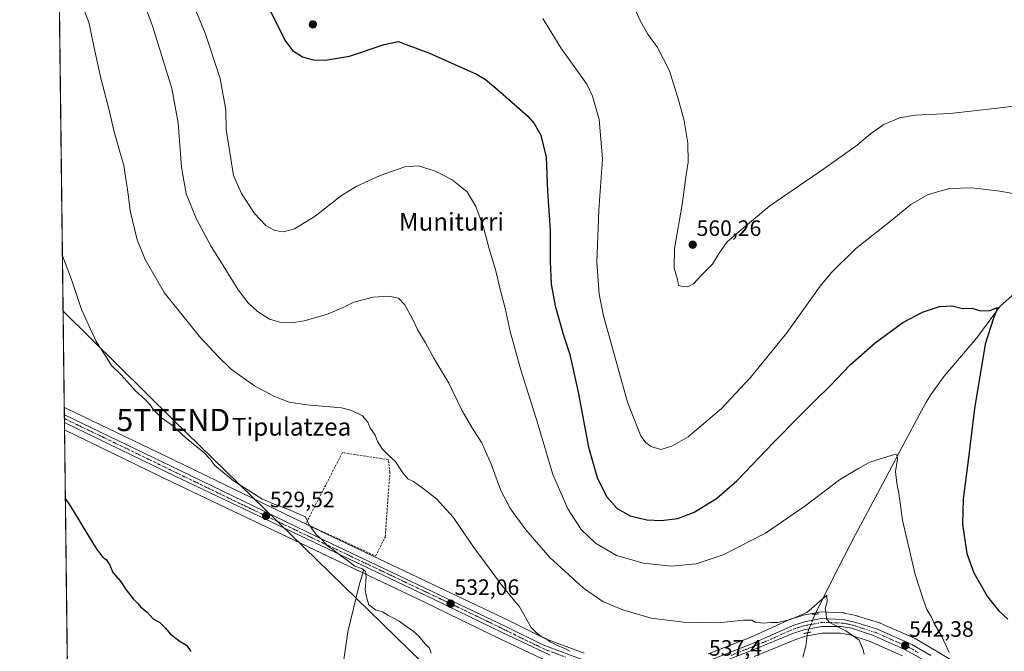
# Model space of a CAD drawing. Units: metres. Extents: x 583543 to 586982, y 4731250 to 4733606.
# Drawn here: x 583543 to 583986, y 4731793 to 4732078 of the extents above; entities that cross this region are included whole.
import ezdxf
from ezdxf.enums import TextEntityAlignment as Align

# ---------------------------------------------------------------- set-up
doc = ezdxf.new("R2010")
doc.units = ezdxf.units.M
doc.header["$MEASUREMENT"] = 0
for name, pattern in [('TRAZO_Y_PUNTO', [1, 0.5, -0.25, 0, -0.25]), ('TRAZOS2', [0.375, 0.25, -0.125]), ('TRAZOSX2', [1.5, 1, -0.5])]:
    doc.linetypes.add(name, pattern=pattern)
doc.layers.get('0').update_dxf_attribs({"lineweight": 5})
for name, color, linetype, lineweight in [('Carretera de calzada única', 19, 'Continuous', 13), ('Carretera de calzada única Cxs', 19, 'Continuous', 13), ('Carretera de calzada única eje', 19, 'TRAZO_Y_PUNTO', 0), ('Carátula', 7, 'Continuous', 5), ('Comarca CxS', 133, 'Continuous', 0), ('Comunidad Autónoma CxS', 142, 'Continuous', 0), ('Corriente natural lineal', 142, 'Continuous', 13), ('Corriente natural lineal oculto', 19, 'TRAZO_Y_PUNTO', 13), ('Cultivos herbáceos CxS', 92, 'Continuous', 0), ('Curva de nivel maestra', 36, 'Continuous', 30), ('Curva de nivel normal', 36, 'Continuous', 0), ('Entidad de ámbito territorial CxS', 92, 'Continuous', 0), ('Municipio CxS', 142, 'Continuous', 0), ('Muro lineal', 1, 'TRAZOSX2', 13), ('Núcleo urbano', 19, 'Continuous', 0), ('Núcleo urbano CxS', 19, 'Continuous', 0), ('Provincia CxS', 1, 'Continuous', 0), ('Puente lineal', 2, 'TRAZOS2', 0), ('Punto de cota en terreno', 7, 'Continuous', 0), ('Rótulo de punto de cota en terreno', 19, 'Continuous', 0), ('Tendido', 6, 'Continuous', 0), ('Texto cartográfico', 19, 'Continuous', 0), ('Torre de tendido puntual', 7, 'Continuous', 0)]:
    doc.layers.add(name, color=color, linetype=linetype, lineweight=lineweight)
doc.styles.add('Arial', font='txt', dxfattribs={"height": 0.2})

# ---------------------------------------------------------------- blocks, each defined once
blk = doc.blocks.new('*U157')
at = {"layer": 'Núcleo urbano CxS', "color": 19, "linetype": 'Continuous', "lineweight": 0}
for points in [[(583852.72, 4731792.28, 538.18), (583871.6, 4731799.7, 538.89), (583890.12, 4731807.99, 539.8), (583890.32, 4731808.07, 539.8), (583890.44, 4731808.11, 539.8), (583895.19, 4731809.62, 539.87), (583895.56, 4731809.71, 539.87), (583903.07, 4731811.08, 539.67), (583903.6, 4731811.13, 539.72), (583903.72, 4731811.13, 539.73), (583913.65, 4731810.72, 540.37), (583914.05, 4731810.67, 540.38), (583914.2, 4731810.64, 540.39), (583919.88, 4731809.33, 540.7), (583920.09, 4731809.28, 540.72), (583929.91, 4731806.26, 541.73), (583930.06, 4731806.21, 541.73), (583930.25, 4731806.13, 541.74), (583945.66, 4731799.28, 543.07), (583945.94, 4731799.14, 543.09), (583954.6, 4731794.15, 543.93), (583954.68, 4731794.1, 543.94), (583978.54, 4731779.38, 545.61)], [(583940.34, 4731791.38, 541.71), (583925.72, 4731797.86, 540.26), (583916.58, 4731800.88, 539.88), (583912.36, 4731801.57, 539.56), (583904.09, 4731801.56, 539.27), (583896.67, 4731800.23, 538.71), (583892.23, 4731798.78, 538.16), (583873.41, 4731791, 537.48)], [(583780.29, 4731788.97, 533.29), (583758.64, 4731799.22, 532.23), (583724.02, 4731815.98, 530.91), (583611.37, 4731869.56, 527.66), (583562.8, 4731893.16, 525.93), (583562.68, 4731903.35, 526.76), (583564.02, 4731902.7, 527), (583616.22, 4731877.54, 529), (583677.87, 4731847.73, 530.25), (583763.23, 4731807.21, 534.03), (583779.5, 4731799.06, 534.76), (583796.86, 4731792.62, 535.83)]]:
    blk.add_polyline3d(points, dxfattribs=at)
blk = doc.blocks.new('*U158')
at = {"layer": 'Cultivos herbáceos CxS', "color": 92, "linetype": 'Continuous', "lineweight": 0}
for points in [[(583570.57, 4731250.37, 527.43), (583562.8, 4731893.16, 525.93), (583611.37, 4731869.56, 527.66), (583724.02, 4731815.98, 530.91), (583758.64, 4731799.22, 532.23), (583780.29, 4731788.97, 533.29)], [(583873.41, 4731791, 537.48), (583892.23, 4731798.78, 538.16), (583896.67, 4731800.23, 538.71), (583904.09, 4731801.56, 539.27), (583912.36, 4731801.57, 539.56), (583916.58, 4731800.88, 539.88), (583925.72, 4731797.86, 540.26), (583940.34, 4731791.38, 541.71)], [(583978.54, 4731779.38, 545.61), (583954.68, 4731794.1, 543.94), (583954.6, 4731794.15, 543.93), (583945.94, 4731799.14, 543.09), (583945.66, 4731799.28, 543.07), (583930.25, 4731806.13, 541.74), (583930.06, 4731806.21, 541.73), (583929.91, 4731806.26, 541.73), (583920.09, 4731809.28, 540.72), (583919.88, 4731809.33, 540.7), (583914.2, 4731810.64, 540.39), (583914.05, 4731810.67, 540.38), (583913.65, 4731810.72, 540.37), (583903.72, 4731811.13, 539.73), (583903.6, 4731811.13, 539.72), (583903.07, 4731811.08, 539.67), (583895.56, 4731809.71, 539.87), (583895.19, 4731809.62, 539.87), (583890.44, 4731808.11, 539.8), (583890.32, 4731808.07, 539.8), (583890.12, 4731807.99, 539.8), (583871.6, 4731799.7, 538.89), (583852.72, 4731792.28, 538.18)], [(583796.86, 4731792.62, 535.83), (583779.5, 4731799.06, 534.76), (583763.23, 4731807.21, 534.03), (583677.87, 4731847.73, 530.25), (583616.22, 4731877.54, 529), (583564.02, 4731902.7, 527), (583562.68, 4731903.35, 526.76), (583555.06, 4732533.77, 547.78)]]:
    blk.add_polyline3d(points, dxfattribs=at)
blk = doc.blocks.new('*U166')
at = {"layer": 'Curva de nivel normal', "color": 36, "linetype": 'Continuous', "lineweight": 0}
blk.add_polyline3d([(583922.98, 4731791.97, 540), (583922.5, 4731794.07, 540), (583920.78, 4731798.47, 540), (583914.77, 4731802.69, 540), (583907.4, 4731806.39, 540), (583906.09, 4731808.07, 540), (583905.87, 4731810.27, 540), (583905.52, 4731812.66, 540), (583906.34, 4731815.73, 540), (583906.25, 4731818.7, 540), (583902.8, 4731815.63, 540), (583897.14, 4731810.85, 540), (583889.8, 4731807.78, 540), (583884.14, 4731806.38, 540), (583881.14, 4731806.4, 540), (583877.46, 4731806.14, 540), (583873.92, 4731806.5, 540), (583872.4, 4731807.39, 540), (583868.85, 4731807.39, 540), (583857, 4731806.17, 540), (583841.64, 4731806.5, 540), (583827.12, 4731808.39, 540), (583814.3, 4731812.06, 540), (583805.33, 4731815.92, 540), (583796.64, 4731821.88, 540), (583781.46, 4731835.66, 540), (583770.55, 4731848.08, 540), (583763.75, 4731857.64, 540), (583759.39, 4731865.8, 540), (583755.02, 4731877.7, 540), (583750.86, 4731887.26, 540), (583746.55, 4731893.86, 540), (583741.84, 4731902.03, 540), (583735.89, 4731914.22, 540), (583729.19, 4731925.45, 540), (583725.48, 4731932.45, 540), (583721.95, 4731938.12, 540), (583719.56, 4731943.12, 540), (583716.08, 4731949.49, 540), (583713.18, 4731952.45, 540), (583708.98, 4731953.4, 540), (583701.89, 4731953.01, 540), (583693.13, 4731950.63, 540), (583688.33, 4731948.24, 540), (583680.76, 4731945.18, 540), (583670.81, 4731942.32, 540), (583665.15, 4731941.42, 540), (583659.81, 4731941.62, 540), (583655.14, 4731943, 540), (583649.77, 4731946.42, 540), (583645.5, 4731950.47, 540), (583640.96, 4731956.26, 540), (583634.26, 4731967.23, 540), (583628.85, 4731975.78, 540), (583622.22, 4731988.05, 540), (583617.62, 4731999.55, 540), (583615.56, 4732011.46, 540), (583613.99, 4732031.47, 540), (583611.12, 4732046.91, 540), (583602.4, 4732075.18, 540), (583593.82, 4732097.66, 540)], dxfattribs=at)
blk = doc.blocks.new('*U169')
at = {"layer": 'Curva de nivel normal', "color": 36, "linetype": 'Continuous', "lineweight": 0}
blk.add_polyline3d([(583561.85, 4731971.64, 530), (583565.93, 4731960.9, 530), (583570.46, 4731947.43, 530), (583577.05, 4731933.02, 530), (583581.3, 4731926.52, 530), (583583.92, 4731922.2, 530), (583588.37, 4731917.92, 530), (583594.64, 4731910.9, 530), (583599.27, 4731906.72, 530), (583601.37, 4731904.49, 530), (583602.85, 4731902.13, 530), (583606.54, 4731898.66, 530), (583611.52, 4731895.16, 530), (583617.64, 4731889.48, 530), (583625.63, 4731882.93, 530), (583628.58, 4731879.88, 530), (583630.53, 4731877.17, 530), (583638.85, 4731870.15, 530), (583651.63, 4731862.16, 530), (583657.18, 4731859.71, 530), (583662.65, 4731857.77, 530), (583671.37, 4731854.04, 530), (583672.96, 4731850.45, 530), (583676.13, 4731846.04, 530), (583678.94, 4731843.61, 530), (583681.24, 4731840.91, 530), (583683.74, 4731839.26, 530), (583687.08, 4731836.6, 530), (583690.07, 4731834.52, 530), (583693.55, 4731831.82, 530), (583696.99, 4731830.63, 530), (583698.42, 4731829.44, 530), (583698.67, 4731826.92, 530), (583698.26, 4731821.03, 530), (583699.08, 4731816.78, 530), (583699.96, 4731814.3, 530), (583702.85, 4731812.17, 530), (583705.99, 4731811.22, 530), (583708.4, 4731809.7, 530), (583713.49, 4731807.06, 530), (583717.02, 4731804.45, 530), (583719.56, 4731802.82, 530), (583722.34, 4731800.23, 530), (583725.15, 4731796.89, 530), (583727.15, 4731794.84, 530), (583728.04, 4731792.59, 530)], dxfattribs=at)
blk = doc.blocks.new('*U173')
at = {"layer": 'Curva de nivel normal', "color": 36, "linetype": 'Continuous', "lineweight": 0}
blk.add_polyline3d([(583566.58, 4732096.22, 535), (583573.9, 4732076.17, 535), (583576.13, 4732065.26, 535), (583579.1, 4732051.56, 535), (583582.92, 4732037.15, 535), (583585.01, 4732028, 535), (583587.43, 4732019.52, 535), (583589.57, 4732012.21, 535), (583591.45, 4731999.4, 535), (583592.4, 4731991.86, 535), (583595.6, 4731978.81, 535), (583599.13, 4731969.9, 535), (583607.65, 4731955.12, 535), (583623.56, 4731935.26, 535), (583632.3, 4731925.94, 535), (583637.95, 4731920.34, 535), (583648.33, 4731912.97, 535), (583657.02, 4731908.32, 535), (583664.07, 4731905.71, 535), (583671.98, 4731904.49, 535), (583687.6, 4731903.08, 535), (583691.78, 4731902.02, 535), (583696.97, 4731899.5, 535), (583699.4, 4731896.71, 535), (583700.32, 4731894.3, 535), (583702.8, 4731890.78, 535), (583703.72, 4731887.97, 535), (583706.03, 4731884.47, 535), (583709.2, 4731881.3, 535), (583711.8, 4731879.11, 535), (583715.14, 4731873.74, 535), (583717.47, 4731871.12, 535), (583720.06, 4731869.88, 535), (583724.9, 4731866.24, 535), (583730.38, 4731862.14, 535), (583737.88, 4731853.8, 535), (583747.2, 4731840.2, 535), (583754.93, 4731829.73, 535), (583759.94, 4731822.93, 535), (583767.78, 4731813.44, 535), (583772.99, 4731804.21, 535), (583775.42, 4731801.69, 535), (583777.4, 4731800.3, 535), (583779.78, 4731799.1, 535), (583781.52, 4731797.7, 535), (583785.12, 4731795.84, 535), (583787.94, 4731794.78, 535), (583790.42, 4731793.41, 535)], dxfattribs=at)
blk = doc.blocks.new('*U179')
at = {"layer": 'Curva de nivel normal', "color": 36, "linetype": 'Continuous', "lineweight": 0}
blk.add_polyline3d([(583996.32, 4732039.72, 560), (583983.06, 4732038.04, 560), (583961.72, 4732035.7, 560), (583945.96, 4732034.9, 560), (583938.9, 4732033.8, 560), (583931.84, 4732030.71, 560), (583925.95, 4732026.52, 560), (583919.92, 4732021.44, 560), (583904.82, 4732010.78, 560), (583880.47, 4731994.07, 560), (583866.77, 4731982.52, 560), (583861.31, 4731977.87, 560), (583857.65, 4731972.71, 560), (583854.72, 4731967.81, 560), (583849.66, 4731962.71, 560), (583846.1, 4731958.92, 560), (583843.56, 4731957.58, 560), (583841.36, 4731957.79, 560), (583839.37, 4731958.26, 560), (583838.96, 4731960.94, 560), (583837.38, 4731966.02, 560), (583837.52, 4731974.83, 560), (583841.01, 4731994.66, 560), (583842.79, 4732008.1, 560), (583843.73, 4732013.71, 560), (583843.62, 4732022.27, 560), (583841.79, 4732033.2, 560), (583839.3, 4732042.28, 560), (583835.37, 4732054.85, 560), (583829.91, 4732065.35, 560), (583825.6, 4732071.43, 560), (583822.21, 4732077.32, 560), (583818.28, 4732085.93, 560)], dxfattribs=at)
blk = doc.blocks.new('*U186')
at = {"layer": 'Curva de nivel normal', "color": 36, "linetype": 'Continuous', "lineweight": 0}
blk.add_polyline3d([(583621.54, 4732083.18, 545), (583626.21, 4732071.81, 545), (583632.88, 4732051.45, 545), (583635.41, 4732037.33, 545), (583635.57, 4732028.54, 545), (583638.97, 4732007.8, 545), (583642.48, 4731999.66, 545), (583648.4, 4731990.66, 545), (583653.49, 4731985.17, 545), (583657.51, 4731982.92, 545), (583661.48, 4731982.34, 545), (583666.38, 4731983.69, 545), (583675.73, 4731989.5, 545), (583687.64, 4731998.7, 545), (583694.44, 4732003.01, 545), (583705.05, 4732007.75, 545), (583716.08, 4732011.66, 545), (583722.48, 4732012.11, 545), (583730.26, 4732009.57, 545), (583737.47, 4732005.86, 545), (583744.2, 4732000.42, 545), (583748.14, 4731993.78, 545), (583751.51, 4731984.51, 545), (583754.07, 4731974.68, 545), (583757.03, 4731964.84, 545), (583759.01, 4731956.43, 545), (583761.25, 4731948.05, 545), (583763.61, 4731937.43, 545), (583768.24, 4731920.6, 545), (583775.95, 4731895.93, 545), (583782.84, 4731873.11, 545), (583789.53, 4731857.54, 545), (583795.48, 4731848.25, 545), (583801.94, 4731842.12, 545), (583811.53, 4731836.55, 545), (583823.58, 4731833.08, 545), (583836.16, 4731831.83, 545), (583847.31, 4731832.75, 545), (583859.46, 4731836.86, 545), (583878.52, 4731846.64, 545), (583896.28, 4731858.78, 545), (583911.96, 4731870.62, 545), (583920.2, 4731875.55, 545), (583925.31, 4731878.51, 545), (583930.25, 4731880.12, 545), (583936.72, 4731882.1, 545), (583937.76, 4731881.91, 545), (583938.01, 4731879.9, 545), (583937.12, 4731874.48, 545), (583937.67, 4731869.11, 545), (583938.64, 4731864.67, 545), (583940.36, 4731852.56, 545), (583946.06, 4731828.02, 545), (583949.6, 4731816.94, 545), (583951.28, 4731812.19, 545), (583953.3, 4731808.86, 545), (583954.62, 4731805.91, 545), (583957.8, 4731800.43, 545), (583961.32, 4731792.87, 545)], dxfattribs=at)
blk = doc.blocks.new('*U190')
at = {"layer": 'Curva de nivel maestra', "color": 36, "linetype": 'Continuous', "lineweight": 30}
blk.add_polyline3d([(583563.17, 4731862.25, 525), (583565.62, 4731858.49, 525), (583575.48, 4731842.45, 525), (583577.72, 4731838.85, 525), (583578.76, 4731837.67, 525), (583579.76, 4731836.16, 525), (583581.65, 4731834.56, 525), (583583.26, 4731832.23, 525), (583584.56, 4731828.87, 525), (583587.86, 4731825.17, 525), (583590.6, 4731821.14, 525), (583593.79, 4731817.02, 525), (583595.77, 4731814.98, 525), (583597.09, 4731813.4, 525), (583600.03, 4731811.01, 525), (583602.71, 4731808.02, 525), (583605.75, 4731806.4, 525), (583608.33, 4731803.86, 525), (583610.34, 4731801.28, 525), (583614.86, 4731797.76, 525), (583617.72, 4731796.13, 525), (583619.72, 4731793.33, 525)], dxfattribs=at)
blk = doc.blocks.new('5PATER')
at = {"layer": 'Carátula', "linetype": 'Continuous', "lineweight": 5}
h = blk.add_hatch(color=250, dxfattribs=at)
edge = h.paths.add_edge_path()
edge.add_ellipse((0, 0.01), major_axis=(-1.33, -1.34), ratio=0.999422, start_angle=0, end_angle=360)
blk = doc.blocks.new('5TTEND')
blk.add_text('5TTEND', height=10).set_placement((0, 0), align=Align.MIDDLE_CENTER)

msp = doc.modelspace()

# ---------------------------------------------------------------- linework, layer by layer
at = {"layer": 'Carretera de calzada única', "color": 19, "linetype": 'Continuous', "lineweight": 13}
for points in [[(583562.76, 4731896.52, 526.36), (583562.72, 4731900, 526.68)], [(583562.72, 4731900, 526.68), (583614.92, 4731874.84, 528.57), (583676.57, 4731845.02, 529.94), (583761.91, 4731804.51, 533.51), (583778.3, 4731796.3, 534.26), (583795.98, 4731789.75, 535.2)], [(583781.57, 4731791.68, 534.04), (583759.94, 4731801.93, 532.89), (583725.32, 4731818.68, 531.37), (583612.67, 4731872.26, 528.11), (583562.76, 4731896.52, 526.36)], [(583853.6, 4731789.4, 537.66), (583872.76, 4731796.93, 538.41), (583891.35, 4731805.25, 539.48), (583896.1, 4731806.76, 539.57), (583903.6, 4731808.13, 539.73), (583913.53, 4731807.72, 540.16), (583919.21, 4731806.41, 540.55), (583929.03, 4731803.39, 541.39), (583944.44, 4731796.54, 542.65), (583953.1, 4731791.55, 543.42)], [(583954.67, 4731786.68, 543.42), (583941.69, 4731794.06, 542.14), (583926.8, 4731800.66, 540.77), (583917.3, 4731803.8, 540.32), (583912.6, 4731804.57, 539.81), (583903.82, 4731804.56, 539.45), (583895.94, 4731803.15, 539.25), (583891.19, 4731801.6, 538.83), (583872.26, 4731793.77, 538.06), (583853.78, 4731786.61, 537.07)]]:
    msp.add_polyline3d(points, dxfattribs=at)
at = {"layer": 'Carretera de calzada única Cxs', "color": 19, "linetype": 'Continuous', "lineweight": 13}
for points in [[(583781.57, 4731791.68, 534.04), (583759.94, 4731801.93, 532.89), (583725.32, 4731818.68, 531.37), (583612.67, 4731872.26, 528.11), (583562.76, 4731896.52, 526.36), (583562.72, 4731900, 526.68), (583614.92, 4731874.84, 528.57), (583676.57, 4731845.02, 529.94), (583761.91, 4731804.51, 533.51), (583778.3, 4731796.3, 534.26), (583795.98, 4731789.75, 535.2)], [(583853.6, 4731789.4, 537.66), (583872.76, 4731796.93, 538.41), (583891.35, 4731805.25, 539.48), (583896.1, 4731806.76, 539.57), (583903.6, 4731808.13, 539.73), (583913.53, 4731807.72, 540.16), (583919.21, 4731806.41, 540.55), (583929.03, 4731803.39, 541.39), (583944.44, 4731796.54, 542.65), (583953.1, 4731791.55, 543.42)], [(583954.67, 4731786.68, 543.42), (583941.69, 4731794.06, 542.14), (583926.8, 4731800.66, 540.77), (583917.3, 4731803.8, 540.32), (583912.6, 4731804.57, 539.81), (583903.82, 4731804.56, 539.45), (583895.94, 4731803.15, 539.25), (583891.19, 4731801.6, 538.83), (583872.26, 4731793.77, 538.06), (583853.78, 4731786.61, 537.07)]]:
    msp.add_polyline3d(points, dxfattribs=at)
at = {"layer": 'Carretera de calzada única eje', "color": 19, "linetype": 'TRAZO_Y_PUNTO', "lineweight": 0}
for points in [[(583562.74, 4731898.26, 526.61), (583588.83, 4731885.68, 527.45), (583613.8, 4731873.55, 528.38), (583644.62, 4731858.64, 529.28), (583685.48, 4731839.21, 530.02), (583706.82, 4731829.08, 530.84), (583722.28, 4731821.73, 531.26), (583743.62, 4731811.59, 532.11), (583760.92, 4731803.23, 533.23), (583769.12, 4731799.11, 533.57), (583779.92, 4731793.99, 534.35), (583788.76, 4731790.72, 534.66)], [(583862.92, 4731791.59, 537.6), (583872.51, 4731795.35, 538.23), (583881.98, 4731799.26, 538.82), (583891.26, 4731803.43, 539.29), (583893.64, 4731804.19, 539.38), (583896.01, 4731804.96, 539.43), (583899.96, 4731805.66, 539.4), (583903.71, 4731806.34, 539.59), (583908.1, 4731806.34, 539.85), (583913.07, 4731806.14, 540), (583915.42, 4731805.76, 540.16), (583918.26, 4731805.09, 540.44), (583923, 4731803.52, 540.93), (583927.92, 4731802.01, 541.1), (583943.07, 4731795.3, 542.39), (583947.39, 4731792.8, 542.78)]]:
    msp.add_polyline3d(points, dxfattribs=at)
at = {"layer": 'Comarca CxS', "color": 133, "linetype": 'Continuous', "lineweight": 0}
msp.add_polyline3d([(586981.66, 4731292.44, 465.89), (583570.57, 4731250.37, 527.43), (583542.61, 4733563.75, 579.88), (586952.55, 4733605.79, 467.17), (586981.66, 4731292.44, 465.89)], close=True, dxfattribs=at)
msp.add_polyline3d([(586981.66, 4731292.44, 465.89), (583570.57, 4731250.37, 527.43), (583542.61, 4733563.75, 579.88), (586952.55, 4733605.79, 467.17), (586981.66, 4731292.44, 465.89)], close=True, dxfattribs=at)
at = {"layer": 'Comunidad Autónoma CxS', "color": 142, "linetype": 'Continuous', "lineweight": 0}
msp.add_polyline3d([(586981.66, 4731292.44, 465.89), (583570.57, 4731250.37, 527.43), (583542.61, 4733563.75, 579.88), (586952.55, 4733605.79, 467.17), (586981.66, 4731292.44, 465.89)], close=True, dxfattribs=at)
msp.add_polyline3d([(586981.66, 4731292.44, 465.89), (583570.57, 4731250.37, 527.43), (583542.61, 4733563.75, 579.88), (586952.55, 4733605.79, 467.17), (586981.66, 4731292.44, 465.89)], close=True, dxfattribs=at)
at = {"layer": 'Corriente natural lineal', "color": 142, "linetype": 'Continuous', "lineweight": 13}
for points in [[(584101.6, 4732012.32, 559.69), (584096.94, 4731999.94, 559), (584089.95, 4731996.3, 558.53), (584076.22, 4731992.17, 557.48), (584044.64, 4731985.86, 555.49), (584030.14, 4731980.76, 554.57), (584001.4, 4731964.02, 551.96), (583984.31, 4731948.97, 550.48), (583973.74, 4731934.67, 549.2), (583959.1, 4731917.37, 547.93), (583953.17, 4731909.32, 547.34), (583950.97, 4731905.68, 547.05), (583941.49, 4731888.14, 545.26), (583931.26, 4731868.66, 543.82), (583919.14, 4731846.06, 542.19), (583909.2, 4731826.75, 540.83), (583900.95, 4731810.2, 539.58)], [(583697.68, 4731830.29, 529.99), (583695.7, 4731823.82, 529.13), (583690.49, 4731802.21, 527.94), (583688.37, 4731787.57, 527.7), (583687.94, 4731780.98, 527.68)], [(583897.5, 4731801.76, 539.01), (583896.68, 4731795.77, 538.1), (583895.4, 4731790.81, 537.92)]]:
    msp.add_polyline3d(points, dxfattribs=at)
at = {"layer": 'Corriente natural lineal oculto', "color": 19, "linetype": 'TRAZO_Y_PUNTO', "lineweight": 13}
msp.add_polyline3d([(583900.95, 4731810.2, 539.58), (583897.5, 4731801.76, 539.01)], dxfattribs=at)
at = {"layer": 'Cultivos herbáceos CxS', "color": 92, "linetype": 'Continuous', "lineweight": 0}
for points in [[(583562.68, 4731903.35, 526.76), (583557.39, 4732341.11, 539.92), (583555.24, 4732518.3, 547.52), (583555.06, 4732533.78, 547.78)], [(583562.68, 4731903.35, 526.76), (583564.02, 4731902.7, 527), (583616.22, 4731877.54, 529), (583677.87, 4731847.73, 530.25), (583763.22, 4731807.21, 534.03), (583779.5, 4731799.06, 534.76), (583796.86, 4731792.62, 535.83)], [(584784.65, 4731265.34, 563.34), (584347.68, 4731259.95, 547.6), (584345.69, 4731259.93, 547.48), (584343.71, 4731259.91, 547.54), (584142.53, 4731257.42, 561.65), (584136.6, 4731257.35, 561.65), (584134.65, 4731257.33, 561.79), (584134.57, 4731257.33, 561.79), (584132.55, 4731257.3, 561.95), (584132.47, 4731257.3, 561.95), (584089.09, 4731256.77, 562.8), (584086.88, 4731256.74, 562.71), (584084.68, 4731256.71, 562.67), (584063.42, 4731256.45, 562.06), (584062.28, 4731256.44, 561.97), (584061.14, 4731256.42, 561.9), (583570.57, 4731250.37, 527.43), (583564.67, 4731738.76, 521.58), (583562.8, 4731893.17, 525.93)], [(583780.28, 4731788.97, 533.29), (583758.64, 4731799.22, 532.23), (583724.02, 4731815.98, 530.91), (583697.2, 4731828.73, 529.61), (583611.37, 4731869.56, 527.66), (583562.8, 4731893.17, 525.93)], [(583852.72, 4731792.28, 538.18), (583871.6, 4731799.7, 538.89), (583890.12, 4731807.99, 539.8), (583890.32, 4731808.07, 539.8), (583890.44, 4731808.11, 539.8), (583895.19, 4731809.62, 539.87), (583895.56, 4731809.71, 539.87), (583901.22, 4731810.75, 539.55), (583903.07, 4731811.08, 539.67), (583903.6, 4731811.13, 539.72), (583903.72, 4731811.13, 539.73), (583913.65, 4731810.72, 540.37), (583914.05, 4731810.68, 540.38), (583914.2, 4731810.64, 540.39), (583919.88, 4731809.33, 540.7), (583920.09, 4731809.28, 540.72), (583929.91, 4731806.26, 541.73), (583930.06, 4731806.21, 541.73), (583930.25, 4731806.13, 541.74), (583945.66, 4731799.28, 543.07), (583945.94, 4731799.14, 543.09), (583954.6, 4731794.15, 543.93), (583954.67, 4731794.1, 543.94), (583978.53, 4731779.38, 545.61)], [(583940.34, 4731791.38, 541.71), (583925.72, 4731797.86, 540.26), (583916.58, 4731800.88, 539.88), (583912.36, 4731801.57, 539.56), (583904.09, 4731801.56, 539.27), (583897.31, 4731800.35, 538.78), (583896.67, 4731800.23, 538.71), (583892.23, 4731798.78, 538.16), (583873.41, 4731791, 537.48)]]:
    msp.add_polyline3d(points, dxfattribs=at)
at = {"layer": 'Curva de nivel maestra', "color": 36, "linetype": 'Continuous', "lineweight": 30}
msp.add_polyline3d([(583653.59, 4732085.58, 550), (583657.62, 4732077.66, 550), (583662.1, 4732068.76, 550), (583665.49, 4732064.12, 550), (583669.95, 4732061.26, 550), (583674.77, 4732059.91, 550), (583680.37, 4732059.69, 550), (583691.14, 4732061.54, 550), (583706.8, 4732066.78, 550), (583713.2, 4732068.1, 550), (583716.74, 4732066.72, 550), (583727.19, 4732062.84, 550), (583748.36, 4732053.34, 550), (583752.44, 4732051.03, 550), (583758.07, 4732046.38, 550), (583771.46, 4732034.44, 550), (583774.39, 4732031.21, 550), (583777.35, 4732026, 550), (583779.74, 4732016.05, 550), (583780.34, 4732000.57, 550), (583781.51, 4731983.18, 550), (583781.58, 4731969.06, 550), (583782.1, 4731958.77, 550), (583783.86, 4731949.12, 550), (583787.48, 4731936.22, 550), (583790.37, 4731927.18, 550), (583794.24, 4731910.14, 550), (583798.8, 4731885.35, 550), (583802.71, 4731871.77, 550), (583807, 4731863.13, 550), (583811.69, 4731857.75, 550), (583817.67, 4731854.48, 550), (583825.05, 4731852.7, 550), (583831.58, 4731852.33, 550), (583839.08, 4731853.26, 550), (583846.47, 4731856.09, 550), (583856.47, 4731862.28, 550), (583865.8, 4731870.41, 550), (583882.12, 4731887.48, 550), (583894.26, 4731899.57, 550), (583900.91, 4731906.45, 550), (583907.81, 4731913.12, 550), (583916.72, 4731922.43, 550), (583927.95, 4731932.39, 550), (583940.44, 4731941.49, 550), (583949.35, 4731946.26, 550), (583956.94, 4731948.8, 550), (583962.47, 4731949.07, 550), (583967.3, 4731947.91, 550), (583971.47, 4731947.94, 550), (583975.47, 4731946.81, 550), (583979.58, 4731946.99, 550), (583983.04, 4731948.24, 550), (583982.5, 4731946.56, 550), (583981.21, 4731943.45, 550), (583977.46, 4731931.78, 550), (583972.66, 4731902.86, 550), (583969.82, 4731879.41, 550), (583967.62, 4731862.11, 550), (583967.39, 4731850.75, 550), (583969.33, 4731837.49, 550), (583972.46, 4731828.73, 550), (583975.83, 4731822.79, 550), (583978.61, 4731817.88, 550), (583983.52, 4731811.79, 550), (583987.73, 4731807.88, 550)], dxfattribs=at)
at = {"layer": 'Curva de nivel normal', "color": 36, "linetype": 'Continuous', "lineweight": 0}
msp.add_polyline3d([(583999.91, 4731997.94, 555), (583983.14, 4732000.89, 555), (583971.47, 4732002.21, 555), (583961.47, 4732001.89, 555), (583951.8, 4731999.16, 555), (583944.1, 4731994.63, 555), (583936.42, 4731988.45, 555), (583919.15, 4731974.65, 555), (583908.28, 4731964.08, 555), (583903.17, 4731957.92, 555), (583888.22, 4731936.93, 555), (583871.76, 4731916.73, 555), (583858.72, 4731902.78, 555), (583843.7, 4731890.1, 555), (583836.39, 4731885.77, 555), (583831.36, 4731884.34, 555), (583827, 4731885.64, 555), (583824.5, 4731887.48, 555), (583822.23, 4731890.77, 555), (583816.4, 4731905.66, 555), (583805.63, 4731944.56, 555), (583803.65, 4731954.32, 555), (583802.55, 4731968.55, 555), (583803.52, 4731992.11, 555), (583805.12, 4732015.21, 555), (583803.72, 4732032.97, 555), (583800.7, 4732043.57, 555), (583798.07, 4732048.92, 555), (583786.44, 4732065.24, 555), (583778.26, 4732078.44, 555)], dxfattribs=at)
at = {"layer": 'Entidad de ámbito territorial CxS', "color": 92, "linetype": 'Continuous', "lineweight": 0}
msp.add_polyline3d([(585187.59, 4731270.31, 617.31), (583570.57, 4731250.37, 527.43), (583558.14, 4732278.51, 539.71)], dxfattribs=at)
msp.add_polyline3d([(585187.59, 4731270.31, 617.31), (583570.57, 4731250.37, 527.43), (583558.14, 4732278.51, 539.71)], dxfattribs=at)
at = {"layer": 'Municipio CxS', "color": 142, "linetype": 'Continuous', "lineweight": 0}
msp.add_polyline3d([(586972.94, 4731292.33, 465.88), (585187.59, 4731270.31, 617.31), (583570.57, 4731250.37, 527.43), (583542.61, 4733563.75, 579.88), (586361.17, 4733598.5, 504.8)], dxfattribs=at)
msp.add_polyline3d([(586972.94, 4731292.33, 465.88), (585187.59, 4731270.31, 617.31), (583570.57, 4731250.37, 527.43), (583542.61, 4733563.75, 579.88), (586361.17, 4733598.5, 504.8)], dxfattribs=at)
at = {"layer": 'Muro lineal', "color": 1, "linetype": 'TRAZOSX2', "lineweight": 13}
msp.add_polyline3d([(583702.96, 4731836.34, 533.57), (583707.26, 4731844.88, 534.17), (583709.36, 4731873.92, 536.59), (583708.69, 4731879.77, 536.37), (583687.98, 4731882.97, 535.05), (583671.48, 4731850.83, 531.13), (583702.96, 4731836.34, 533.57)], dxfattribs=at)
at = {"layer": 'Núcleo urbano', "color": 19, "linetype": 'Continuous', "lineweight": 0}
for points in [[(583562.8, 4731893.17, 525.93), (583562.76, 4731896.52, 526.36), (583562.74, 4731898.26, 526.61), (583562.72, 4731900, 526.68), (583562.68, 4731903.35, 526.76)], [(583562.68, 4731903.35, 526.76), (583564.02, 4731902.7, 527), (583616.22, 4731877.54, 529), (583677.87, 4731847.73, 530.25), (583763.22, 4731807.21, 534.03), (583779.5, 4731799.06, 534.76), (583796.86, 4731792.62, 535.83)], [(583780.28, 4731788.97, 533.29), (583758.64, 4731799.22, 532.23), (583724.02, 4731815.98, 530.91), (583697.2, 4731828.73, 529.61), (583611.37, 4731869.56, 527.66), (583562.8, 4731893.17, 525.93)], [(583852.72, 4731792.28, 538.18), (583871.6, 4731799.7, 538.89), (583890.12, 4731807.99, 539.8), (583890.32, 4731808.07, 539.8), (583890.44, 4731808.11, 539.8), (583895.19, 4731809.62, 539.87), (583895.56, 4731809.71, 539.87), (583901.22, 4731810.75, 539.55), (583903.07, 4731811.08, 539.67), (583903.6, 4731811.13, 539.72), (583903.72, 4731811.13, 539.73), (583913.65, 4731810.72, 540.37), (583914.05, 4731810.68, 540.38), (583914.2, 4731810.64, 540.39), (583919.88, 4731809.33, 540.7), (583920.09, 4731809.28, 540.72), (583929.91, 4731806.26, 541.73), (583930.06, 4731806.21, 541.73), (583930.25, 4731806.13, 541.74), (583945.66, 4731799.28, 543.07), (583945.94, 4731799.14, 543.09), (583954.6, 4731794.15, 543.93), (583954.67, 4731794.1, 543.94), (583978.53, 4731779.38, 545.61)], [(583940.34, 4731791.38, 541.71), (583925.72, 4731797.86, 540.26), (583916.58, 4731800.88, 539.88), (583912.36, 4731801.57, 539.56), (583904.09, 4731801.56, 539.27), (583897.31, 4731800.35, 538.78), (583896.67, 4731800.23, 538.71), (583892.23, 4731798.78, 538.16), (583873.41, 4731791, 537.48)]]:
    msp.add_polyline3d(points, dxfattribs=at)
at = {"layer": 'Provincia CxS', "color": 1, "linetype": 'Continuous', "lineweight": 0}
msp.add_polyline3d([(586972.94, 4731292.33, 465.88), (583570.57, 4731250.37, 527.43), (583542.61, 4733563.75, 579.88), (586361.17, 4733598.5, 504.8), (586952.55, 4733605.79, 467.17), (586960.84, 4732947.32, 476.96), (586963.21, 4732758.96, 465.69), (586965.1, 4732608.14, 465.68), (586977.73, 4731604.65, 465.74), (586978.09, 4731575.8, 465.72), (586981.33, 4731318.68, 465.92), (586981.66, 4731292.44, 465.89), (586972.94, 4731292.33, 465.88)], close=True, dxfattribs=at)
msp.add_polyline3d([(586972.94, 4731292.33, 465.88), (583570.57, 4731250.37, 527.43), (583542.61, 4733563.75, 579.88), (586361.17, 4733598.5, 504.8), (586952.55, 4733605.79, 467.17), (586960.84, 4732947.32, 476.96), (586963.21, 4732758.96, 465.69), (586965.1, 4732608.14, 465.68), (586977.73, 4731604.65, 465.74), (586978.09, 4731575.8, 465.72), (586981.33, 4731318.68, 465.92), (586981.66, 4731292.44, 465.89), (586972.94, 4731292.33, 465.88)], close=True, dxfattribs=at)
at = {"layer": 'Puente lineal', "color": 2, "linetype": 'TRAZOS2', "lineweight": 0}
for points in [[(583902.42, 4731810.24, 539.83), (583900.94, 4731810.2, 539.81), (583899.44, 4731810.15, 539.86)], [(583898.96, 4731802.07, 541.08), (583897.5, 4731801.76, 540.92), (583895.83, 4731801.4, 539.77)]]:
    msp.add_polyline3d(points, dxfattribs=at)
at = {"layer": 'Tendido', "color": 6, "linetype": 'Continuous', "lineweight": 0}
msp.add_polyline3d([(583562.16, 4731946.57, 529.06), (583611.79, 4731897.62, 530.22), (583729.67, 4731782.78, 529.68), (583851.2, 4731664.2, 546.13), (583940.35, 4731578.64, 567.49), (583947.62, 4731567.99, 569.33)], dxfattribs=at)

# ---------------------------------------------------------------- block references
at = {"layer": 'Cultivos herbáceos CxS', "color": 92, "linetype": 'Continuous', "lineweight": 0}
msp.add_blockref('*U158', (0, 0), dxfattribs=at)
at = {"layer": 'Curva de nivel maestra', "color": 36, "linetype": 'Continuous', "lineweight": 30}
msp.add_blockref('*U190', (0, 0), dxfattribs=at)
at = {"layer": 'Curva de nivel normal', "color": 36, "linetype": 'Continuous', "lineweight": 0}
for name in ['*U179', '*U186', '*U166', '*U173', '*U169']:
    msp.add_blockref(name, (0, 0), dxfattribs=at)
at = {"layer": 'Núcleo urbano CxS', "color": 19, "linetype": 'Continuous', "lineweight": 0}
msp.add_blockref('*U157', (0, 0), dxfattribs=at)
at = {"layer": 'Punto de cota en terreno', "linetype": 'Continuous', "lineweight": 0}
for p in [(583674.68, 4732075.84, 550.58), (583845.78, 4731976.59, 560.26), (583653.57, 4731854.38, 529.52), (583736.73, 4731814.87, 532.06), (583941.48, 4731796, 542.38)]:
    msp.add_blockref('5PATER', p, dxfattribs=at)
at = {"layer": 'Torre de tendido puntual', "linetype": 'Continuous', "lineweight": 0}
msp.add_blockref('5TTEND', (583611.79, 4731897.62, 530.23), dxfattribs=at)

# ---------------------------------------------------------------- texts
at = {"layer": 'Rótulo de punto de cota en terreno', "color": 19, "linetype": 'Continuous', "lineweight": 0, "style": 'Arial'}
for s, p in [('560,26', (583847.54, 4731978.35)), ('529,52', (583655.33, 4731856.14)), ('532,06', (583738.49, 4731816.63)), ('542,38', (583943.24, 4731797.76)), ('537,4', (583853.12, 4731789.25))]:
    msp.add_text(s, height=7, dxfattribs=at).set_placement(p, align=Align.BOTTOM_LEFT)
at = {"layer": 'Texto cartográfico', "color": 19, "linetype": 'Continuous', "lineweight": 0, "style": 'Arial'}
for s, p in [('Muniturri', (583737.11, 4731986.93)), ('Tipulatzea', (583665.11, 4731894.56))]:
    msp.add_text(s, height=8, dxfattribs=at).set_placement(p, align=Align.MIDDLE_CENTER)

doc.saveas('drawing.dxf')
